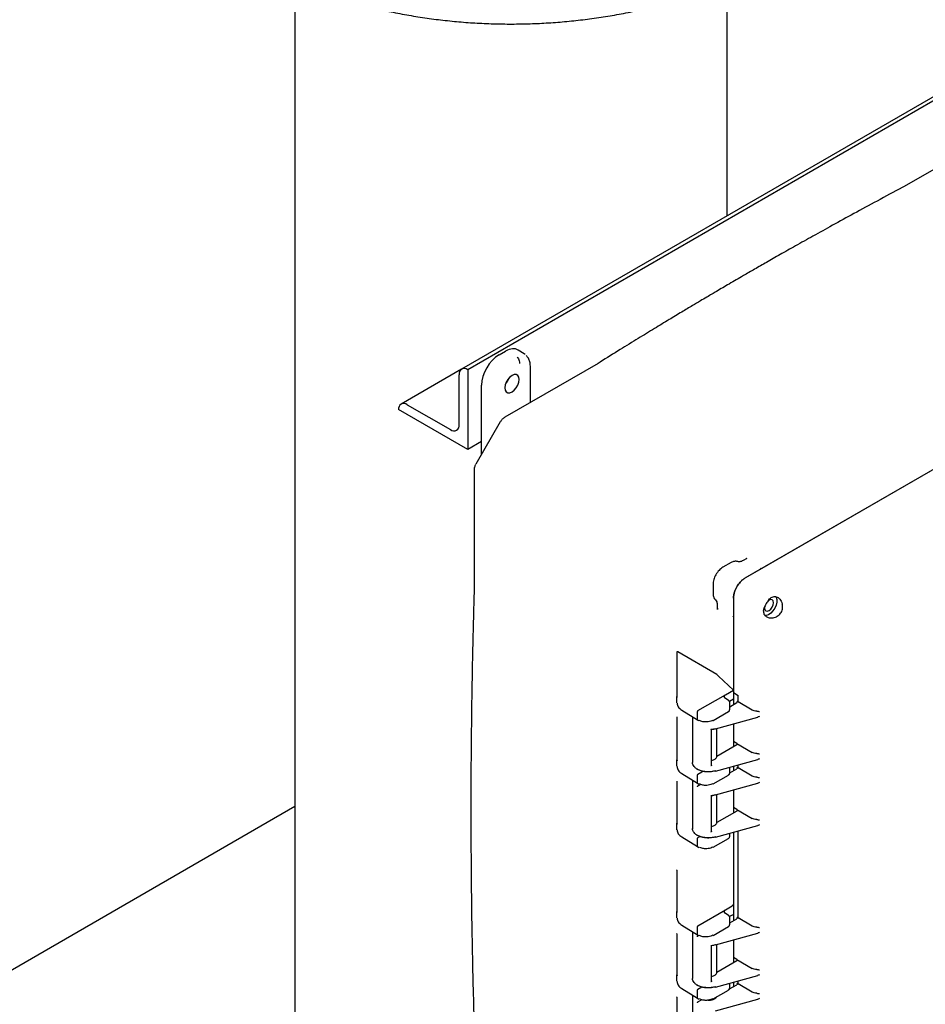
# Model space of a CAD drawing. Units: inches. Extents: x 3 to 261, y 2 to 203.
# Drawn here: x 177 to 190, y 150 to 165 of the extents above; entities that cross this region are included whole.
import ezdxf

# ---------------------------------------------------------------- set-up
doc = ezdxf.new("R2010")
doc.units = ezdxf.units.IN
doc.header["$MEASUREMENT"] = 0

msp = doc.modelspace()

# ---------------------------------------------------------------- linework, layer by layer
at = {"color": 7, "linetype": 'Continuous', "lineweight": 25}
for p, q in [((180.741, 165.249), (180.741, 147.362)), ((187.366, 161.663), (187.366, 165.248)), ((191.428, 164.008), (183.296, 159.314)), ((191.522, 163.999), (183.39, 159.304)), ((191.513, 162.937), (190.084, 162.112)), ((190.084, 162.112), (190.052, 162.095)), ((196.18, 161.04), (187.641, 156.11)), ((195.957, 160.911), (187.865, 156.239)), ((183.871, 159.532), (183.97, 159.589)), ((184.257, 159.546), (184.165, 159.605)), ((184.268, 159.536), (184.253, 159.549)), ((185.388, 159.402), (183.959, 158.577)), ((185.42, 159.421), (185.388, 159.402)), ((183.293, 159.311), (182.368, 158.778)), ((183.258, 158.462), (183.258, 159.228)), ((183.39, 159.304), (183.39, 158.08)), ((183.39, 159.304), (183.39, 159.304)), ((184.352, 158.803), (184.352, 159.344)), ((183.602, 158.01), (183.602, 159.067)), ((182.462, 158.768), (183.125, 158.386)), ((182.33, 158.692), (182.33, 158.692)), ((183.39, 158.08), (182.33, 158.692)), ((183.889, 158.507), (183.513, 157.855)), ((183.958, 158.576), (183.958, 158.576)), ((183.602, 158.202), (183.39, 158.08)), ((183.487, 157.76), (183.487, 157.76)), ((183.487, 157.76), (183.487, 155.909)), ((187.431, 156.351), (187.301, 156.276)), ((187.467, 156.365), (187.431, 156.351)), ((187.669, 156.412), (187.612, 156.379)), ((187.67, 156.41), (187.653, 156.399)), ((187.865, 156.239), (187.641, 156.11)), ((183.487, 155.909), (183.487, 155.878)), ((187.151, 156.016), (187.151, 155.866)), ((187.465, 155.804), (187.465, 154.355)), ((187.465, 155.804), (187.465, 155.547)), ((187.217, 155.695), (187.217, 155.629)), ((187.22, 155.65), (187.22, 155.629)), ((187.924, 155.603), (187.935, 155.655)), ((187.465, 155.547), (187.465, 154.393)), ((186.598, 154.979), (186.598, 154.297)), ((187.207, 154.635), (186.613, 154.983)), ((187.226, 154.618), (187.207, 154.635)), ((187.226, 154.618), (187.236, 154.607)), ((187.465, 154.393), (187.236, 154.607)), ((187.343, 154.323), (187.465, 154.393)), ((186.598, 154.297), (186.603, 154.284)), ((186.598, 154.198), (186.598, 154.297)), ((186.92, 154.079), (187.343, 154.323)), ((187.39, 154.234), (187.337, 154.272)), ((187.465, 154.254), (187.403, 154.219)), ((187.465, 154.355), (187.535, 154.31)), ((187.465, 154.254), (187.465, 154.173)), ((187.468, 154.175), (187.468, 154.353)), ((187.515, 154.226), (187.535, 154.214)), ((187.535, 154.214), (187.535, 154.31)), ((186.671, 154.088), (186.913, 153.939)), ((187.407, 154.094), (187.407, 154.205)), ((187.407, 154.14), (187.514, 154.202)), ((187.753, 154.088), (187.535, 154.214)), ((186.598, 153.978), (186.598, 153.326)), ((186.836, 153.986), (186.836, 153.283)), ((186.91, 154.06), (186.91, 153.946)), ((186.912, 153.939), (186.936, 153.926)), ((187.154, 153.93), (187.386, 154.064)), ((187.19, 153.801), (187.838, 153.981)), ((187.116, 153.793), (187.192, 153.806)), ((187.13, 153.248), (187.13, 153.793)), ((187.207, 153.369), (187.207, 153.806)), ((187.465, 153.877), (187.465, 153.605)), ((187.465, 153.877), (187.465, 153.524)), ((187.514, 153.553), (187.211, 153.378)), ((187.515, 153.577), (187.465, 153.605)), ((187.468, 153.526), (187.468, 153.608)), ((187.514, 153.577), (187.753, 153.439)), ((186.598, 153.326), (186.603, 153.312)), ((186.598, 153.226), (186.598, 153.326)), ((187.189, 153.152), (187.838, 153.332)), ((187.407, 153.123), (187.407, 153.213)), ((187.407, 153.127), (187.514, 153.189)), ((187.465, 153.229), (187.465, 153.16)), ((187.468, 153.163), (187.468, 153.23)), ((187.515, 153.214), (187.535, 153.201)), ((187.535, 153.201), (187.535, 153.248)), ((187.753, 153.075), (187.535, 153.201)), ((186.671, 153.117), (186.913, 152.967)), ((186.836, 153.015), (186.836, 152.27)), ((186.91, 153.089), (186.91, 152.974)), ((186.92, 153.107), (186.98, 153.141)), ((187.154, 152.958), (187.386, 153.092)), ((186.598, 152.99), (186.598, 152.354)), ((186.912, 152.968), (186.936, 152.955)), ((186.917, 152.925), (186.959, 152.95)), ((187.19, 152.789), (187.838, 152.968)), ((187.465, 152.865), (187.465, 152.593)), ((187.465, 152.865), (187.465, 152.512)), ((187.116, 152.78), (187.192, 152.793)), ((187.13, 152.236), (187.13, 152.781)), ((187.207, 152.356), (187.207, 152.794)), ((180.741, 152.608), (176.084, 149.92)), ((187.515, 152.565), (187.465, 152.593)), ((187.468, 152.514), (187.468, 152.595)), ((187.514, 152.564), (187.753, 152.427)), ((187.514, 152.54), (187.211, 152.365)), ((186.598, 152.354), (186.603, 152.34)), ((186.598, 152.254), (186.598, 152.354)), ((187.189, 152.14), (187.838, 152.32)), ((186.671, 152.145), (186.913, 151.996)), ((186.91, 152.117), (186.91, 152.003)), ((186.92, 152.135), (186.948, 152.151)), ((187.154, 151.986), (187.386, 152.12)), ((187.407, 152.151), (187.407, 152.2)), ((187.465, 152.216), (187.465, 151.123)), ((187.468, 150.865), (187.468, 152.217)), ((187.535, 150.903), (187.535, 152.236)), ((186.912, 151.996), (186.936, 151.983)), ((186.598, 151.626), (186.598, 151.003)), ((187.343, 151.028), (187.443, 151.086)), ((186.598, 151.003), (186.603, 150.989)), ((186.598, 150.903), (186.598, 151.003)), ((186.92, 150.784), (187.343, 151.028)), ((187.39, 150.939), (187.337, 150.977)), ((187.443, 150.947), (187.403, 150.924)), ((187.407, 150.799), (187.407, 150.91)), ((187.465, 150.935), (187.465, 150.863)), ((187.515, 150.916), (187.535, 150.903)), ((187.753, 150.778), (187.535, 150.903)), ((186.671, 150.794), (186.913, 150.644)), ((186.91, 150.766), (186.91, 150.651)), ((187.154, 150.635), (187.386, 150.769)), ((187.407, 150.829), (187.514, 150.891)), ((186.598, 150.651), (186.598, 150.031)), ((186.836, 150.692), (186.836, 149.973)), ((186.912, 150.645), (186.936, 150.632)), ((186.917, 150.628), (186.93, 150.635)), ((187.19, 150.491), (187.838, 150.671)), ((187.116, 150.482), (187.192, 150.496)), ((187.13, 149.938), (187.13, 150.483)), ((187.207, 150.059), (187.207, 150.496)), ((187.465, 150.567), (187.465, 150.295)), ((187.465, 150.567), (187.465, 150.214)), ((187.515, 150.267), (187.465, 150.295)), ((187.468, 150.216), (187.468, 150.297)), ((187.514, 150.243), (187.211, 150.067)), ((187.514, 150.267), (187.753, 150.129)), ((186.598, 150.031), (186.603, 150.017)), ((186.598, 149.931), (186.598, 150.031)), ((187.189, 149.842), (187.838, 150.022)), ((186.92, 149.812), (186.98, 149.847)), ((187.403, 149.815), (187.514, 149.879)), ((187.407, 149.828), (187.407, 149.902)), ((187.465, 149.918), (187.465, 149.85)), ((187.468, 149.852), (187.468, 149.919)), ((187.515, 149.904), (187.535, 149.891)), ((187.535, 149.891), (187.535, 149.938)), ((187.753, 149.765), (187.535, 149.891)), ((186.671, 149.822), (186.913, 149.673)), ((186.836, 149.705), (186.836, 148.96)), ((186.838, 149.715), (186.838, 149.701)), ((186.91, 149.794), (186.91, 149.68)), ((187.154, 149.663), (187.386, 149.797)), ((186.598, 149.682), (186.598, 149.059)), ((186.912, 149.673), (186.936, 149.66)), ((186.917, 149.615), (186.975, 149.649)), ((187.19, 149.479), (187.838, 149.658))]:
    msp.add_line(p, q, dxfattribs=at)
at = {"color": 7, "linetype": 'Continuous', "lineweight": 25, "flags": 128}
for points in [[(184.179, 159.154), (184.173, 159.19), (184.158, 159.217), (184.133, 159.231), (184.103, 159.231), (184.069, 159.218), (184.035, 159.192), (184.005, 159.156), (183.98, 159.114), (183.965, 159.07), (183.959, 159.028)], [(183.959, 159.028), (183.965, 158.992), (183.98, 158.965), (184.005, 158.951), (184.035, 158.951), (184.069, 158.964), (184.103, 158.99), (184.133, 159.026), (184.158, 159.068), (184.173, 159.112), (184.179, 159.154)], [(187.943, 155.675), (187.941, 155.654), (187.946, 155.626), (187.961, 155.609), (187.983, 155.604), (188.01, 155.614), (188.036, 155.635), (188.059, 155.665), (188.074, 155.7), (188.079, 155.733), (188.079, 155.733)], [(188.11, 155.827), (188.118, 155.816), (188.129, 155.783), (188.129, 155.741), (188.118, 155.696), (188.098, 155.65), (188.07, 155.608), (188.037, 155.574), (188.001, 155.55), (187.966, 155.539), (187.948, 155.539)], [(188.079, 155.733), (188.074, 155.761), (188.059, 155.778), (188.036, 155.782), (188.01, 155.773), (187.991, 155.76)]]:
    msp.add_lwpolyline(points, dxfattribs=at)
at = {"color": 7, "linetype": 'Continuous', "lineweight": 25}
for centre, radius, start, end in [((183.338, 159.241), 0.0818, 50.7967, 189.214), ((183.766, 159.266), 0.272, 318.6923, 341.313), ((183.769, 159.264), 0.265, 319.8896, 340.1157), ((182.41, 158.705), 0.0818, 50.7967, 189.214), ((183.177, 158.449), 0.0819, 230.7967, 9.214), ((187.151, 153.936), 0.00743, 235.396, 294.64), ((187.19, 153.804), 0.00258, 207.871, 274.5327)]:
    msp.add_arc(centre, radius, start, end, dxfattribs=at)
for centre, ratio, start_param, end_param in [((183.871, 159.222), 0.577777, 0.785659, 2.35577), ((183.97, 159.279), 0.576986, 6.257021, 7.06816)]:
    msp.add_ellipse(centre, major_axis=(0.19, 0.329), ratio=ratio, start_param=start_param, end_param=end_param, dxfattribs=at)
for points, knots in [([(177.68, 169.297), (177.679, 169.256), (177.679, 169.143), (177.692, 168.959), (177.717, 168.746), (177.755, 168.534), (177.805, 168.325), (177.866, 168.119), (177.939, 167.915), (178.024, 167.715), (178.121, 167.518), (178.228, 167.326), (178.347, 167.137), (178.477, 166.953), (178.619, 166.773), (178.771, 166.599), (178.935, 166.429), (179.109, 166.265), (179.295, 166.107), (179.491, 165.955), (179.697, 165.809), (179.913, 165.671), (180.138, 165.54), (180.371, 165.417), (180.613, 165.302), (180.861, 165.195), (181.115, 165.098), (181.375, 165.009), (181.639, 164.928), (181.908, 164.857), (182.179, 164.795), (182.454, 164.741), (182.73, 164.696), (183.009, 164.66), (183.29, 164.632), (183.571, 164.613), (183.853, 164.603), (184.135, 164.601), (184.418, 164.608), (184.7, 164.623), (184.98, 164.647), (185.26, 164.68), (185.538, 164.721), (185.814, 164.771), (186.088, 164.83), (186.358, 164.898), (186.625, 164.975), (186.889, 165.061), (187.148, 165.157), (187.402, 165.261), (187.651, 165.375), (187.871, 165.487), (188.053, 165.588), (188.23, 165.694), (188.423, 165.818), (188.637, 165.97), (188.842, 166.131), (189.035, 166.299), (189.217, 166.474), (189.387, 166.656), (189.545, 166.843), (189.689, 167.035), (189.821, 167.232), (189.94, 167.433), (190.046, 167.638), (190.138, 167.846), (190.203, 168.009), (190.232, 168.105), (190.24, 168.128)], [0, 0, 0, 0, 0.007855, 0.021538, 0.035204, 0.048871, 0.06256, 0.076289, 0.09008, 0.103953, 0.117929, 0.132029, 0.146274, 0.160683, 0.175276, 0.190067, 0.205068, 0.220285, 0.235718, 0.251359, 0.267192, 0.283194, 0.299335, 0.315583, 0.331902, 0.348263, 0.36463, 0.380982, 0.397304, 0.413587, 0.429827, 0.446024, 0.462179, 0.478298, 0.494387, 0.510454, 0.526507, 0.542554, 0.558607, 0.574671, 0.590755, 0.60687, 0.623024, 0.639226, 0.655484, 0.671805, 0.688194, 0.704653, 0.721181, 0.737771, 0.754414, 0.771091, 0.783212, 0.792946, 0.809518, 0.826058, 0.842473, 0.858725, 0.874785, 0.890627, 0.90624, 0.921619, 0.936766, 0.951692, 0.96641, 0.980938, 0.995293, 1, 1, 1, 1]), ([(190.052, 162.095), (189.924, 162.027), (189.676, 161.895), (189.319, 161.702), (188.992, 161.523), (188.693, 161.357), (188.425, 161.207), (188.188, 161.073), (187.979, 160.954), (187.792, 160.847), (187.601, 160.736), (187.406, 160.623), (187.245, 160.528), (187.131, 160.461), (187.049, 160.413), (186.95, 160.354), (186.823, 160.278), (186.663, 160.183), (186.468, 160.066), (186.246, 159.931), (185.995, 159.778), (185.717, 159.606), (185.522, 159.485), (185.42, 159.421)], [0, 0, 0, 0, 0.0833682, 0.1604133, 0.2311347, 0.2955321, 0.3536054, 0.4044858, 0.4492661, 0.4888496, 0.5255473, 0.5730696, 0.6149634, 0.6298949, 0.6468804, 0.6681325, 0.6936511, 0.7295934, 0.7715823, 0.8196177, 0.8736994, 0.933827, 1, 1, 1, 1]), ([(184.352, 159.344), (184.35, 159.366), (184.348, 159.41), (184.327, 159.467), (184.305, 159.506), (184.288, 159.519), (184.284, 159.522)], [0, 0, 0, 0, 0.3018029, 0.6102352, 0.9228039, 1, 1, 1, 1]), ([(184.15, 159.497), (184.157, 159.489), (184.179, 159.468), (184.181, 159.425), (184.183, 159.397)], [0, 0, 0, 0, 0.333178, 1, 1, 1, 1]), ([(183.958, 158.576), (183.951, 158.571), (183.93, 158.558), (183.906, 158.535), (183.895, 158.514), (183.891, 158.506)], [0, 0, 0, 0, 0.271212, 0.74048, 1, 1, 1, 1]), ([(183.514, 157.854), (183.511, 157.85), (183.499, 157.833), (183.49, 157.801), (183.488, 157.773), (183.487, 157.76)], [0, 0, 0, 0, 0.135562, 0.629281, 1, 1, 1, 1]), ([(187.541, 156.36), (187.534, 156.362), (187.517, 156.368), (187.492, 156.369), (187.475, 156.366), (187.467, 156.365)], [0, 0, 0, 0, 0.322966, 0.685856, 1, 1, 1, 1]), ([(187.614, 156.38), (187.595, 156.371), (187.559, 156.354), (187.538, 156.361), (187.528, 156.364)], [0, 0, 0, 0, 0.508477, 1, 1, 1, 1]), ([(187.301, 156.276), (187.281, 156.262), (187.242, 156.234), (187.192, 156.164), (187.157, 156.086), (187.153, 156.038), (187.151, 156.014)], [0, 0, 0, 0, 0.2498498, 0.4997411, 0.7497731, 1, 1, 1, 1]), ([(187.887, 156.261), (187.885, 156.257), (187.881, 156.25), (187.87, 156.243), (187.865, 156.239)], [0, 0, 0, 0, 0.480551, 1, 1, 1, 1]), ([(187.465, 155.804), (187.465, 155.819), (187.467, 155.849), (187.482, 155.908), (187.513, 155.98), (187.56, 156.043), (187.604, 156.086), (187.629, 156.102), (187.641, 156.11)], [0, 0, 0, 0, 0.136161, 0.27043, 0.499999, 0.729569, 0.863804, 1, 1, 1, 1]), ([(187.641, 156.11), (187.629, 156.102), (187.604, 156.086), (187.56, 156.043), (187.513, 155.98), (187.482, 155.908), (187.467, 155.849), (187.465, 155.819), (187.465, 155.804)], [0, 0, 0, 0, 0.136161, 0.27043, 0.499999, 0.729569, 0.863804, 1, 1, 1, 1]), ([(183.487, 155.878), (183.483, 155.761), (183.477, 155.54), (183.469, 155.227), (183.463, 154.952), (183.458, 154.717), (183.455, 154.522), (183.452, 154.364), (183.45, 154.24), (183.449, 154.137), (183.448, 154.043), (183.446, 153.945), (183.445, 153.812), (183.443, 153.64), (183.441, 153.425), (183.439, 153.187), (183.438, 152.918), (183.437, 152.607), (183.438, 152.252), (183.44, 151.854), (183.443, 151.416), (183.449, 150.938), (183.458, 150.423), (183.47, 149.866), (183.481, 149.483), (183.487, 149.284)], [0, 0, 0, 0, 0.052409, 0.099191, 0.140348, 0.175877, 0.204692, 0.228322, 0.246765, 0.260771, 0.274754, 0.289441, 0.304832, 0.334876, 0.367285, 0.40208, 0.442477, 0.489576, 0.543377, 0.603881, 0.671087, 0.743617, 0.822613, 0.908074, 1, 1, 1, 1]), ([(187.151, 155.867), (187.151, 155.859), (187.152, 155.839), (187.163, 155.808), (187.18, 155.78), (187.195, 155.769), (187.2, 155.766)], [0, 0, 0, 0, 0.191914, 0.517952, 0.865202, 1, 1, 1, 1]), ([(187.188, 155.775), (187.196, 155.768), (187.212, 155.754), (187.215, 155.714), (187.217, 155.693)], [0, 0, 0, 0, 0.491514, 1, 1, 1, 1]), ([(188.006, 155.778), (187.999, 155.768), (187.985, 155.75), (187.966, 155.719), (187.948, 155.687), (187.939, 155.666), (187.935, 155.655)], [0, 0, 0, 0, 0.2519676, 0.4989525, 0.7468666, 1, 1, 1, 1]), ([(188.006, 155.778), (188.014, 155.787), (188.03, 155.805), (188.059, 155.821), (188.089, 155.828), (188.12, 155.825), (188.15, 155.813), (188.176, 155.789), (188.198, 155.757), (188.207, 155.731), (188.212, 155.717)], [0, 0, 0, 0, 0.118468, 0.236726, 0.355986, 0.476685, 0.601423, 0.730329, 0.864522, 1, 1, 1, 1]), ([(187.924, 155.603), (187.925, 155.593), (187.926, 155.573), (187.941, 155.541), (187.972, 155.513), (188.025, 155.496), (188.068, 155.503), (188.091, 155.507)], [0, 0, 0, 0, 0.134794, 0.268065, 0.496467, 0.728008, 1, 1, 1, 1]), ([(188.091, 155.507), (188.112, 155.515), (188.143, 155.527), (188.177, 155.557), (188.197, 155.585), (188.211, 155.617), (188.218, 155.65), (188.219, 155.685), (188.214, 155.706), (188.212, 155.717)], [0, 0, 0, 0, 0.248596, 0.376068, 0.498157, 0.620194, 0.747244, 0.872682, 1, 1, 1, 1]), ([(187.465, 155.547), (187.464, 155.54), (187.464, 155.527), (187.459, 155.519), (187.457, 155.516)], [0, 0, 0, 0, 0.511584, 1, 1, 1, 1]), ([(186.598, 154.979), (186.598, 154.98), (186.599, 154.981), (186.6, 154.983), (186.601, 154.984), (186.604, 154.985), (186.608, 154.985), (186.611, 154.983), (186.613, 154.983)], [0, 0, 0, 0, 0.105815, 0.214915, 0.330962, 0.462107, 0.718804, 1, 1, 1, 1]), ([(187.333, 154.268), (187.328, 154.277), (187.321, 154.291), (187.327, 154.308), (187.334, 154.317), (187.34, 154.321), (187.343, 154.323)], [0, 0, 0, 0, 0.479263, 0.732991, 0.866662, 1, 1, 1, 1]), ([(187.339, 154.27), (187.335, 154.273), (187.331, 154.277), (187.329, 154.281), (187.328, 154.282)], [0, 0, 0, 0, 0.76631, 1, 1, 1, 1]), ([(187.407, 154.204), (187.407, 154.206), (187.406, 154.212), (187.403, 154.22), (187.397, 154.228), (187.392, 154.232), (187.39, 154.234)], [0, 0, 0, 0, 0.253813, 0.506643, 0.756179, 1, 1, 1, 1]), ([(186.599, 154.194), (186.6, 154.184), (186.602, 154.164), (186.617, 154.136), (186.64, 154.11), (186.662, 154.095), (186.672, 154.088)], [0, 0, 0, 0, 0.251253, 0.501666, 0.751229, 1, 1, 1, 1]), ([(186.92, 154.079), (186.919, 154.078), (186.916, 154.076), (186.912, 154.071), (186.91, 154.065), (186.91, 154.062), (186.91, 154.06)], [0, 0, 0, 0, 0.25001, 0.5, 0.74999, 1, 1, 1, 1]), ([(187.386, 154.063), (187.389, 154.065), (187.395, 154.069), (187.402, 154.077), (187.406, 154.085), (187.406, 154.09), (187.406, 154.092)], [0, 0, 0, 0, 0.265003, 0.537215, 0.813686, 1, 1, 1, 1]), ([(187.821, 154.071), (187.808, 154.072), (187.783, 154.074), (187.763, 154.083), (187.753, 154.088)], [0, 0, 0, 0, 0.499444, 1, 1, 1, 1]), ([(187.821, 154.071), (187.828, 154.07), (187.844, 154.069), (187.857, 154.068), (187.864, 154.068)], [0, 0, 0, 0, 0.499925, 1, 1, 1, 1]), ([(186.596, 153.985), (186.596, 153.985), (186.597, 153.984), (186.598, 153.982), (186.598, 153.979), (186.598, 153.978)], [0, 0, 0, 0, 0.015068, 0.501721, 1, 1, 1, 1]), ([(186.913, 153.939), (186.913, 153.939), (186.912, 153.939), (186.91, 153.942), (186.91, 153.945), (186.91, 153.946)], [0, 0, 0, 0, 0.021612, 0.510792, 1, 1, 1, 1]), ([(186.917, 153.938), (186.916, 153.937), (186.914, 153.936), (186.911, 153.933), (186.91, 153.929), (186.91, 153.927), (186.91, 153.926)], [0, 0, 0, 0, 0.249992, 0.499999, 0.749933, 1, 1, 1, 1]), ([(187.147, 153.93), (187.137, 153.925), (187.117, 153.915), (187.076, 153.906), (187.029, 153.904), (186.981, 153.911), (186.956, 153.922), (186.944, 153.927)], [0, 0, 0, 0, 0.170899, 0.362262, 0.563899, 0.797298, 1, 1, 1, 1]), ([(187.864, 153.992), (187.857, 153.988), (187.849, 153.983), (187.84, 153.982), (187.838, 153.982)], [0, 0, 0, 0, 0.811856, 1, 1, 1, 1]), ([(187.116, 153.793), (187.118, 153.792), (187.121, 153.79), (187.124, 153.789), (187.127, 153.789), (187.129, 153.79), (187.129, 153.791), (187.129, 153.791)], [0, 0, 0, 0, 0.248672, 0.497777, 0.747412, 0.879352, 1, 1, 1, 1]), ([(187.129, 153.791), (187.141, 153.793), (187.161, 153.796), (187.18, 153.801), (187.188, 153.803)], [0, 0, 0, 0, 0.5599203, 1, 1, 1, 1]), ([(187.13, 153.318), (187.134, 153.319), (187.149, 153.321), (187.171, 153.331), (187.192, 153.344), (187.206, 153.36), (187.209, 153.372), (187.211, 153.378)], [0, 0, 0, 0, 0.103606, 0.342833, 0.571974, 0.791029, 1, 1, 1, 1]), ([(187.821, 153.422), (187.808, 153.423), (187.783, 153.425), (187.763, 153.434), (187.753, 153.439)], [0, 0, 0, 0, 0.4994436, 1, 1, 1, 1]), ([(187.821, 153.422), (187.828, 153.421), (187.844, 153.42), (187.857, 153.419), (187.864, 153.419)], [0, 0, 0, 0, 0.499925, 1, 1, 1, 1]), ([(187.864, 153.343), (187.857, 153.339), (187.849, 153.335), (187.84, 153.333), (187.838, 153.333)], [0, 0, 0, 0, 0.811856, 1, 1, 1, 1]), ([(186.599, 153.222), (186.6, 153.212), (186.602, 153.193), (186.617, 153.165), (186.64, 153.138), (186.662, 153.123), (186.672, 153.116)], [0, 0, 0, 0, 0.251253, 0.501666, 0.751229, 1, 1, 1, 1]), ([(186.91, 153.181), (186.895, 153.191), (186.871, 153.208), (186.848, 153.239), (186.837, 153.264), (186.837, 153.281), (186.838, 153.287)], [0, 0, 0, 0, 0.328264, 0.564107, 0.8595, 1, 1, 1, 1]), ([(187.192, 153.157), (187.169, 153.152), (187.121, 153.141), (187.043, 153.142), (186.968, 153.154), (186.929, 153.172), (186.91, 153.181)], [0, 0, 0, 0, 0.240251, 0.499951, 0.750212, 1, 1, 1, 1]), ([(186.917, 153.177), (186.916, 153.176), (186.914, 153.176), (186.911, 153.176), (186.91, 153.178), (186.91, 153.18), (186.91, 153.181)], [0, 0, 0, 0, 0.249985, 0.499957, 0.749889, 1, 1, 1, 1]), ([(187.188, 153.154), (187.162, 153.149), (187.11, 153.137), (187.032, 153.141), (186.966, 153.154), (186.933, 153.169), (186.917, 153.177)], [0, 0, 0, 0, 0.278381, 0.559813, 0.781228, 1, 1, 1, 1]), ([(187.129, 153.246), (187.129, 153.246), (187.129, 153.245), (187.127, 153.242), (187.124, 153.239), (187.121, 153.235), (187.118, 153.233), (187.116, 153.232)], [0, 0, 0, 0, 0.120668, 0.252588, 0.502223, 0.751329, 1, 1, 1, 1]), ([(186.92, 153.107), (186.919, 153.106), (186.916, 153.104), (186.912, 153.099), (186.91, 153.094), (186.91, 153.09), (186.91, 153.089)], [0, 0, 0, 0, 0.2500096, 0.5, 0.7499904, 1, 1, 1, 1]), ([(186.98, 153.141), (186.982, 153.143), (186.986, 153.146), (186.989, 153.15), (186.99, 153.151)], [0, 0, 0, 0, 0.7346768, 1, 1, 1, 1]), ([(187.386, 153.092), (187.389, 153.094), (187.395, 153.098), (187.402, 153.106), (187.406, 153.114), (187.406, 153.12), (187.407, 153.122)], [0, 0, 0, 0, 0.252582, 0.512034, 0.775547, 1, 1, 1, 1]), ([(187.821, 153.058), (187.808, 153.059), (187.783, 153.061), (187.763, 153.071), (187.753, 153.075)], [0, 0, 0, 0, 0.499444, 1, 1, 1, 1]), ([(187.821, 153.058), (187.828, 153.058), (187.844, 153.056), (187.857, 153.055), (187.864, 153.055)], [0, 0, 0, 0, 0.499925, 1, 1, 1, 1]), ([(186.596, 152.997), (186.596, 152.997), (186.597, 152.996), (186.598, 152.994), (186.598, 152.992), (186.598, 152.99)], [0, 0, 0, 0, 0.015675, 0.502038, 1, 1, 1, 1]), ([(186.913, 152.967), (186.913, 152.967), (186.912, 152.968), (186.91, 152.97), (186.91, 152.973), (186.91, 152.974)], [0, 0, 0, 0, 0.0216124, 0.5107922, 1, 1, 1, 1]), ([(186.917, 152.925), (186.916, 152.925), (186.914, 152.923), (186.911, 152.92), (186.91, 152.917), (186.91, 152.914), (186.91, 152.913)], [0, 0, 0, 0, 0.249992, 0.499999, 0.749933, 1, 1, 1, 1]), ([(187.147, 152.959), (187.137, 152.954), (187.117, 152.944), (187.076, 152.935), (187.029, 152.932), (186.981, 152.939), (186.956, 152.95), (186.944, 152.956)], [0, 0, 0, 0, 0.170899, 0.362262, 0.563899, 0.797298, 1, 1, 1, 1]), ([(187.864, 152.98), (187.857, 152.976), (187.849, 152.971), (187.84, 152.969), (187.838, 152.969)], [0, 0, 0, 0, 0.811856, 1, 1, 1, 1]), ([(187.116, 152.78), (187.118, 152.779), (187.121, 152.778), (187.124, 152.777), (187.127, 152.777), (187.129, 152.778), (187.129, 152.778), (187.129, 152.779)], [0, 0, 0, 0, 0.248672, 0.497777, 0.747412, 0.879352, 1, 1, 1, 1]), ([(187.129, 152.779), (187.141, 152.78), (187.161, 152.783), (187.18, 152.788), (187.188, 152.79)], [0, 0, 0, 0, 0.55992, 1, 1, 1, 1]), ([(187.821, 152.409), (187.808, 152.41), (187.783, 152.412), (187.763, 152.422), (187.753, 152.427)], [0, 0, 0, 0, 0.4994436, 1, 1, 1, 1]), ([(187.821, 152.409), (187.828, 152.409), (187.844, 152.408), (187.857, 152.407), (187.864, 152.406)], [0, 0, 0, 0, 0.499925, 1, 1, 1, 1]), ([(186.91, 152.168), (186.895, 152.178), (186.871, 152.195), (186.848, 152.226), (186.837, 152.252), (186.837, 152.269), (186.838, 152.274)], [0, 0, 0, 0, 0.328264, 0.564107, 0.8595, 1, 1, 1, 1]), ([(187.13, 152.305), (187.134, 152.306), (187.149, 152.309), (187.171, 152.318), (187.192, 152.332), (187.206, 152.348), (187.209, 152.359), (187.211, 152.365)], [0, 0, 0, 0, 0.103606, 0.342833, 0.571974, 0.791029, 1, 1, 1, 1]), ([(187.864, 152.331), (187.857, 152.327), (187.849, 152.322), (187.84, 152.321), (187.838, 152.32)], [0, 0, 0, 0, 0.811856, 1, 1, 1, 1]), ([(186.599, 152.251), (186.6, 152.241), (186.602, 152.221), (186.617, 152.193), (186.64, 152.167), (186.662, 152.152), (186.672, 152.144)], [0, 0, 0, 0, 0.251253, 0.501666, 0.751229, 1, 1, 1, 1]), ([(187.192, 152.145), (187.169, 152.139), (187.121, 152.129), (187.043, 152.129), (186.968, 152.142), (186.929, 152.16), (186.91, 152.168)], [0, 0, 0, 0, 0.240251, 0.499951, 0.750212, 1, 1, 1, 1]), ([(186.917, 152.164), (186.916, 152.164), (186.914, 152.163), (186.911, 152.164), (186.91, 152.165), (186.91, 152.167), (186.91, 152.168)], [0, 0, 0, 0, 0.249985, 0.499957, 0.749889, 1, 1, 1, 1]), ([(186.92, 152.135), (186.919, 152.134), (186.916, 152.132), (186.912, 152.128), (186.91, 152.122), (186.91, 152.119), (186.91, 152.117)], [0, 0, 0, 0, 0.25001, 0.5, 0.74999, 1, 1, 1, 1]), ([(187.188, 152.142), (187.162, 152.136), (187.11, 152.125), (187.032, 152.128), (186.966, 152.141), (186.933, 152.157), (186.917, 152.164)], [0, 0, 0, 0, 0.2783814, 0.5598127, 0.7812276, 1, 1, 1, 1]), ([(187.129, 152.234), (187.129, 152.233), (187.129, 152.232), (187.127, 152.23), (187.124, 152.226), (187.121, 152.222), (187.118, 152.22), (187.116, 152.219)], [0, 0, 0, 0, 0.120668, 0.252588, 0.502223, 0.751329, 1, 1, 1, 1]), ([(187.386, 152.12), (187.389, 152.122), (187.395, 152.126), (187.402, 152.134), (187.406, 152.142), (187.406, 152.148), (187.407, 152.151)], [0, 0, 0, 0, 0.252582, 0.512034, 0.775547, 1, 1, 1, 1]), ([(186.913, 151.996), (186.913, 151.996), (186.912, 151.996), (186.91, 151.998), (186.91, 152.001), (186.91, 152.003)], [0, 0, 0, 0, 0.021612, 0.510792, 1, 1, 1, 1]), ([(187.147, 151.987), (187.137, 151.982), (187.117, 151.972), (187.076, 151.963), (187.029, 151.961), (186.981, 151.967), (186.956, 151.979), (186.944, 151.984)], [0, 0, 0, 0, 0.170899, 0.362262, 0.563899, 0.797298, 1, 1, 1, 1]), ([(186.59, 151.638), (186.591, 151.637), (186.594, 151.635), (186.596, 151.632), (186.598, 151.629), (186.598, 151.627), (186.598, 151.626)], [0, 0, 0, 0, 0.232676, 0.479378, 0.736665, 1, 1, 1, 1]), ([(186.596, 151.632), (186.597, 151.632), (186.598, 151.631), (186.598, 151.628), (186.599, 151.627)], [0, 0, 0, 0, 0.4915486, 1, 1, 1, 1]), ([(187.465, 151.123), (187.465, 151.121), (187.464, 151.118), (187.463, 151.111), (187.458, 151.102), (187.451, 151.092), (187.446, 151.088), (187.443, 151.086)], [0, 0, 0, 0, 0.127119, 0.249225, 0.498565, 0.747979, 1, 1, 1, 1]), ([(186.599, 150.899), (186.6, 150.889), (186.602, 150.87), (186.617, 150.841), (186.64, 150.815), (186.662, 150.8), (186.672, 150.793)], [0, 0, 0, 0, 0.2512532, 0.5016665, 0.7512289, 1, 1, 1, 1]), ([(187.333, 150.973), (187.328, 150.982), (187.321, 150.996), (187.327, 151.013), (187.334, 151.022), (187.34, 151.026), (187.343, 151.028)], [0, 0, 0, 0, 0.479263, 0.7329912, 0.8666621, 1, 1, 1, 1]), ([(187.339, 150.975), (187.335, 150.978), (187.331, 150.982), (187.329, 150.986), (187.328, 150.987)], [0, 0, 0, 0, 0.76631, 1, 1, 1, 1]), ([(187.407, 150.909), (187.407, 150.912), (187.406, 150.917), (187.403, 150.925), (187.397, 150.933), (187.392, 150.937), (187.39, 150.939)], [0, 0, 0, 0, 0.253813, 0.506643, 0.756179, 1, 1, 1, 1]), ([(187.443, 150.947), (187.446, 150.948), (187.451, 150.951), (187.457, 150.95), (187.461, 150.947), (187.463, 150.944), (187.464, 150.94), (187.465, 150.937), (187.465, 150.935)], [0, 0, 0, 0, 0.250639, 0.500618, 0.628014, 0.750093, 0.872283, 1, 1, 1, 1]), ([(186.92, 150.784), (186.919, 150.783), (186.916, 150.781), (186.912, 150.776), (186.91, 150.771), (186.91, 150.767), (186.91, 150.766)], [0, 0, 0, 0, 0.25001, 0.5, 0.74999, 1, 1, 1, 1]), ([(187.386, 150.769), (187.389, 150.771), (187.395, 150.775), (187.402, 150.783), (187.406, 150.791), (187.406, 150.797), (187.407, 150.799)], [0, 0, 0, 0, 0.252582, 0.512034, 0.775547, 1, 1, 1, 1]), ([(187.821, 150.76), (187.808, 150.761), (187.783, 150.763), (187.763, 150.773), (187.753, 150.778)], [0, 0, 0, 0, 0.499444, 1, 1, 1, 1]), ([(187.821, 150.76), (187.828, 150.76), (187.844, 150.759), (187.857, 150.758), (187.864, 150.757)], [0, 0, 0, 0, 0.499925, 1, 1, 1, 1]), ([(186.59, 150.663), (186.591, 150.662), (186.594, 150.661), (186.596, 150.658), (186.598, 150.654), (186.598, 150.652), (186.598, 150.651)], [0, 0, 0, 0, 0.232727, 0.479454, 0.736727, 1, 1, 1, 1]), ([(186.913, 150.644), (186.913, 150.644), (186.912, 150.645), (186.91, 150.647), (186.91, 150.65), (186.91, 150.651)], [0, 0, 0, 0, 0.021612, 0.510792, 1, 1, 1, 1]), ([(186.917, 150.628), (186.916, 150.627), (186.914, 150.626), (186.911, 150.623), (186.91, 150.619), (186.91, 150.617), (186.91, 150.615)], [0, 0, 0, 0, 0.249992, 0.499999, 0.749933, 1, 1, 1, 1]), ([(187.147, 150.636), (187.137, 150.631), (187.117, 150.62), (187.076, 150.612), (187.029, 150.609), (186.981, 150.616), (186.956, 150.627), (186.944, 150.633)], [0, 0, 0, 0, 0.170899, 0.362262, 0.563899, 0.797298, 1, 1, 1, 1]), ([(187.864, 150.682), (187.857, 150.678), (187.849, 150.673), (187.84, 150.672), (187.838, 150.671)], [0, 0, 0, 0, 0.811856, 1, 1, 1, 1]), ([(187.116, 150.482), (187.118, 150.482), (187.121, 150.48), (187.124, 150.479), (187.127, 150.479), (187.129, 150.48), (187.129, 150.481), (187.129, 150.481)], [0, 0, 0, 0, 0.248672, 0.497777, 0.747412, 0.879352, 1, 1, 1, 1]), ([(187.129, 150.481), (187.141, 150.483), (187.161, 150.486), (187.18, 150.49), (187.188, 150.493)], [0, 0, 0, 0, 0.55992, 1, 1, 1, 1]), ([(187.13, 150.008), (187.134, 150.008), (187.149, 150.011), (187.171, 150.02), (187.192, 150.034), (187.206, 150.05), (187.209, 150.062), (187.211, 150.067)], [0, 0, 0, 0, 0.103606, 0.342833, 0.571974, 0.791029, 1, 1, 1, 1]), ([(187.821, 150.112), (187.808, 150.113), (187.783, 150.115), (187.763, 150.124), (187.753, 150.129)], [0, 0, 0, 0, 0.499444, 1, 1, 1, 1]), ([(187.821, 150.112), (187.828, 150.111), (187.844, 150.11), (187.857, 150.109), (187.864, 150.109)], [0, 0, 0, 0, 0.499925, 1, 1, 1, 1]), ([(187.864, 150.033), (187.857, 150.029), (187.849, 150.024), (187.84, 150.023), (187.838, 150.023)], [0, 0, 0, 0, 0.811856, 1, 1, 1, 1]), ([(186.599, 149.928), (186.6, 149.918), (186.602, 149.898), (186.617, 149.87), (186.64, 149.843), (186.662, 149.829), (186.672, 149.821)], [0, 0, 0, 0, 0.2512532, 0.5016665, 0.7512289, 1, 1, 1, 1]), ([(186.91, 149.871), (186.895, 149.881), (186.871, 149.898), (186.848, 149.928), (186.837, 149.954), (186.837, 149.971), (186.838, 149.976)], [0, 0, 0, 0, 0.328264, 0.564107, 0.8595, 1, 1, 1, 1]), ([(187.192, 149.847), (187.169, 149.842), (187.121, 149.831), (187.043, 149.832), (186.968, 149.844), (186.929, 149.862), (186.91, 149.871)], [0, 0, 0, 0, 0.240251, 0.499951, 0.750212, 1, 1, 1, 1]), ([(186.917, 149.867), (186.916, 149.866), (186.914, 149.865), (186.911, 149.866), (186.91, 149.868), (186.91, 149.87), (186.91, 149.871)], [0, 0, 0, 0, 0.249985, 0.499957, 0.749889, 1, 1, 1, 1]), ([(187.188, 149.844), (187.162, 149.838), (187.11, 149.827), (187.032, 149.83), (186.966, 149.844), (186.933, 149.859), (186.917, 149.867)], [0, 0, 0, 0, 0.2783814, 0.5598127, 0.7812276, 1, 1, 1, 1]), ([(187.129, 149.936), (187.129, 149.936), (187.129, 149.935), (187.127, 149.932), (187.124, 149.928), (187.121, 149.925), (187.118, 149.922), (187.116, 149.921)], [0, 0, 0, 0, 0.120668, 0.252588, 0.502223, 0.751329, 1, 1, 1, 1]), ([(186.59, 149.694), (186.591, 149.693), (186.594, 149.692), (186.596, 149.689), (186.598, 149.685), (186.598, 149.683), (186.598, 149.682)], [0, 0, 0, 0, 0.232814, 0.479571, 0.736814, 1, 1, 1, 1]), ([(186.92, 149.812), (186.919, 149.811), (186.916, 149.809), (186.912, 149.805), (186.91, 149.799), (186.91, 149.796), (186.91, 149.794)], [0, 0, 0, 0, 0.25001, 0.5, 0.74999, 1, 1, 1, 1]), ([(187.207, 149.696), (187.206, 149.691), (187.201, 149.679), (187.183, 149.663), (187.159, 149.651), (187.134, 149.643), (187.106, 149.639), (187.083, 149.638), (187.071, 149.64), (187.068, 149.641)], [0, 0, 0, 0, 0.136018, 0.344366, 0.494964, 0.647994, 0.800908, 0.951649, 1, 1, 1, 1]), ([(187.386, 149.797), (187.389, 149.799), (187.395, 149.803), (187.402, 149.811), (187.406, 149.819), (187.406, 149.825), (187.407, 149.828)], [0, 0, 0, 0, 0.252582, 0.512034, 0.775547, 1, 1, 1, 1]), ([(187.821, 149.748), (187.808, 149.749), (187.783, 149.751), (187.763, 149.76), (187.753, 149.765)], [0, 0, 0, 0, 0.499444, 1, 1, 1, 1]), ([(187.821, 149.748), (187.828, 149.747), (187.844, 149.746), (187.857, 149.745), (187.864, 149.745)], [0, 0, 0, 0, 0.4999253, 1, 1, 1, 1]), ([(186.913, 149.673), (186.913, 149.673), (186.912, 149.673), (186.91, 149.675), (186.91, 149.678), (186.91, 149.68)], [0, 0, 0, 0, 0.0216124, 0.5107922, 1, 1, 1, 1]), ([(186.917, 149.615), (186.916, 149.614), (186.914, 149.613), (186.911, 149.61), (186.91, 149.606), (186.91, 149.604), (186.91, 149.603)], [0, 0, 0, 0, 0.249992, 0.499999, 0.749933, 1, 1, 1, 1]), ([(187.147, 149.664), (187.137, 149.659), (187.117, 149.649), (187.076, 149.64), (187.029, 149.638), (186.981, 149.644), (186.956, 149.656), (186.944, 149.661)], [0, 0, 0, 0, 0.170899, 0.362262, 0.563899, 0.797298, 1, 1, 1, 1]), ([(187.864, 149.669), (187.857, 149.665), (187.849, 149.661), (187.84, 149.659), (187.838, 149.659)], [0, 0, 0, 0, 0.811856, 1, 1, 1, 1])]:
    msp.add_open_spline(points, degree=3, knots=knots, dxfattribs=at)
for points in [[(187.515, 154.226), (187.517, 154.225), (187.522, 154.221), (187.524, 154.214), (187.522, 154.207), (187.517, 154.204), (187.514, 154.202)], [(187.515, 153.578), (187.517, 153.576), (187.522, 153.572), (187.524, 153.565), (187.522, 153.558), (187.517, 153.555), (187.514, 153.553)], [(187.515, 153.214), (187.517, 153.212), (187.522, 153.208), (187.524, 153.202), (187.522, 153.195), (187.517, 153.191), (187.514, 153.189)], [(187.515, 152.565), (187.517, 152.563), (187.522, 152.559), (187.524, 152.553), (187.522, 152.546), (187.517, 152.542), (187.514, 152.54)], [(187.515, 150.916), (187.517, 150.914), (187.522, 150.911), (187.524, 150.904), (187.522, 150.897), (187.517, 150.893), (187.514, 150.891)], [(187.515, 150.267), (187.517, 150.265), (187.522, 150.262), (187.524, 150.255), (187.522, 150.248), (187.517, 150.244), (187.514, 150.243)], [(187.515, 149.904), (187.517, 149.902), (187.522, 149.898), (187.524, 149.891), (187.522, 149.884), (187.517, 149.881), (187.514, 149.879)]]:
    msp.add_open_spline(points, degree=3, dxfattribs=at)

doc.saveas('drawing.dxf')
